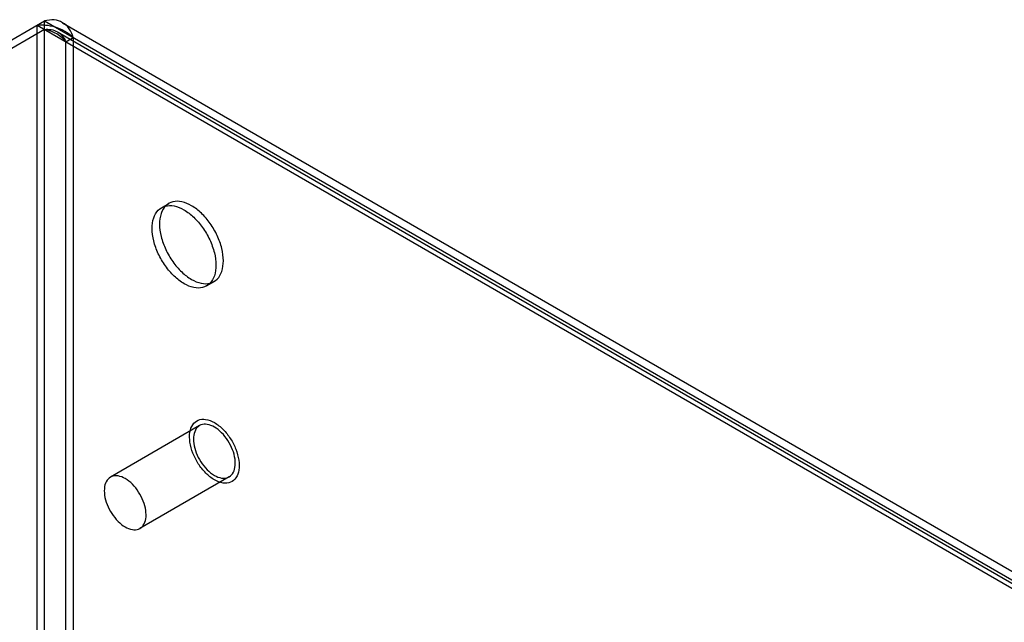
# Model space of a CAD drawing. Units: millimetres. Extents: x 60 to 362, y 45 to 543.
# Drawn here: x 147 to 259, y 474 to 543 of the extents above; entities that cross this region are included whole.
import ezdxf

# ---------------------------------------------------------------- set-up
doc = ezdxf.new("R2010")
doc.units = ezdxf.units.MM
doc.header["$LTSCALE"] = 38.259813
doc.layers.get('0').update_dxf_attribs({"linetype": 'CONTINUOUS'})

msp = doc.modelspace()

# ---------------------------------------------------------------- linework, layer by layer
at = {"color": 7, "linetype": 'Continuous'}
for p, q in [((63.19, 493), (149.74, 542.97)), ((149.74, 216.37), (149.74, 542.97)), ((149.74, 542.97), (361.03, 420.99)), ((151.8, 542.77), (361.03, 421.97)), ((149.74, 541.99), (64.04, 492.51)), ((148.9, 217.84), (148.9, 542.48)), ((148.9, 542.48), (361.03, 420.01)), ((151.2, 541.73), (360.43, 420.93)), ((152.15, 540.6), (153, 541.09)), ((152.15, 218.74), (152.15, 540.6)), ((153, 541.09), (153, 219.23)), ((163.08, 521.67), (163.93, 522.16)), ((168.23, 512.75), (169.08, 513.24)), ((167.43, 496.82), (157.25, 490.95)), ((170.81, 490.98), (160.62, 485.1))]:
    msp.add_line(p, q, dxfattribs=at)
for points, knots in [([(153, 541.09), (152.9, 541.45), (152.62, 542.1), (151.84, 542.84), (150.81, 543.15), (150.1, 543.07), (149.74, 542.97)], [0, 0, 0, 0, 0.259328, 0.500012, 0.74078, 1, 1, 1, 1]), ([(148.9, 542.48), (149.21, 542.53), (149.9, 542.53), (150.98, 542.31), (152.07, 541.85), (152.72, 541.37), (153, 541.09)], [0, 0, 0, 0, 0.211166, 0.464868, 0.735622, 1, 1, 1, 1]), ([(149.74, 541.99), (150, 542.03), (150.5, 542.02), (151.22, 541.77), (151.8, 541.28), (152.05, 540.84), (152.15, 540.6)], [0, 0, 0, 0, 0.254359, 0.499982, 0.745541, 1, 1, 1, 1]), ([(152.15, 540.6), (151.99, 540.81), (151.62, 541.18), (150.98, 541.59), (150.34, 541.86), (149.93, 541.96), (149.74, 541.99)], [0, 0, 0, 0, 0.277195, 0.550835, 0.79969, 1, 1, 1, 1]), ([(162.01, 519.31), (162.01, 519.72), (162.1, 520.47), (162.63, 521.43), (163.52, 521.95), (164.6, 521.92), (165.73, 521.44), (166.83, 520.58), (167.82, 519.42), (168.62, 518.05), (169.15, 516.59), (169.3, 515.59), (169.3, 515.11)], [0, 0, 0, 0, 0.094268, 0.172729, 0.24381, 0.321471, 0.414616, 0.523427, 0.642939, 0.767129, 0.889163, 1, 1, 1, 1]), ([(170.14, 515.6), (170.14, 516.08), (170, 517.07), (169.48, 518.52), (168.69, 519.88), (167.71, 521.05), (166.61, 521.91), (165.48, 522.4), (164.39, 522.44), (163.48, 521.93), (162.95, 520.97), (162.86, 520.21), (162.86, 519.8)], [0, 0, 0, 0, 0.110312, 0.231068, 0.354187, 0.473616, 0.58285, 0.676363, 0.754507, 0.826216, 0.905344, 1, 1, 1, 1]), ([(169.3, 515.11), (169.3, 514.7), (169.21, 513.95), (168.68, 512.99), (167.77, 512.47), (166.69, 512.51), (165.57, 512.99), (164.47, 513.85), (163.48, 515.02), (162.68, 516.39), (162.16, 517.84), (162.01, 518.84), (162.01, 519.31)], [0, 0, 0, 0, 0.094499, 0.173115, 0.244886, 0.323035, 0.415878, 0.524239, 0.643969, 0.768276, 0.889375, 1, 1, 1, 1]), ([(162.86, 519.8), (162.86, 519.33), (163.01, 518.33), (163.53, 516.88), (164.33, 515.51), (165.32, 514.34), (166.42, 513.48), (167.54, 513), (168.62, 512.96), (169.53, 513.48), (170.05, 514.44), (170.14, 515.19), (170.14, 515.6)], [0, 0, 0, 0, 0.110625, 0.231724, 0.356031, 0.475761, 0.584122, 0.676965, 0.755114, 0.826885, 0.905501, 1, 1, 1, 1]), ([(169.12, 490.64), (168.76, 490.85), (168.07, 491.4), (167.25, 492.45), (166.64, 493.65), (166.29, 494.87), (166.26, 496), (166.56, 496.93), (167.25, 497.53), (168.21, 497.6), (168.81, 497.34), (169.12, 497.17)], [0, 0, 0, 0, 0.125431, 0.26069, 0.395656, 0.524353, 0.636645, 0.729253, 0.808832, 0.894304, 1, 1, 1, 1]), ([(169.12, 496.66), (168.87, 496.8), (168.37, 497.01), (167.57, 496.98), (166.97, 496.48), (166.71, 495.69), (166.73, 494.74), (167.02, 493.7), (167.54, 492.68), (168.24, 491.79), (168.82, 491.32), (169.12, 491.15)], [0, 0, 0, 0, 0.103303, 0.18822, 0.267733, 0.360433, 0.473056, 0.602505, 0.739888, 0.876489, 1, 1, 1, 1]), ([(169.12, 497.17), (169.48, 496.95), (170.17, 496.4), (170.99, 495.35), (171.6, 494.16), (171.94, 492.93), (171.98, 491.81), (171.68, 490.87), (170.98, 490.27), (170.03, 490.2), (169.43, 490.46), (169.12, 490.64)], [0, 0, 0, 0, 0.125431, 0.26069, 0.395656, 0.524353, 0.636645, 0.729253, 0.808832, 0.894304, 1, 1, 1, 1]), ([(169.12, 491.15), (169.37, 491), (169.87, 490.79), (170.67, 490.83), (171.26, 491.32), (171.53, 492.11), (171.51, 493.06), (171.22, 494.11), (170.7, 495.13), (170, 496.01), (169.42, 496.48), (169.12, 496.66)], [0, 0, 0, 0, 0.103303, 0.18822, 0.267733, 0.360433, 0.473056, 0.602505, 0.739888, 0.876489, 1, 1, 1, 1]), ([(158.94, 490.78), (158.69, 490.92), (158.19, 491.13), (157.39, 491.1), (156.79, 490.6), (156.53, 489.81), (156.55, 488.85), (156.84, 487.8), (157.37, 486.78), (158.07, 485.9), (158.64, 485.44), (158.94, 485.27)], [0, 0, 0, 0, 0.102879, 0.187961, 0.268465, 0.361547, 0.47454, 0.604428, 0.742465, 0.877727, 1, 1, 1, 1]), ([(158.94, 485.27), (159.19, 485.12), (159.69, 484.91), (160.49, 484.95), (161.09, 485.44), (161.35, 486.24), (161.32, 487.2), (161.03, 488.24), (160.51, 489.26), (159.81, 490.14), (159.24, 490.61), (158.94, 490.78)], [0, 0, 0, 0, 0.102879, 0.187961, 0.268465, 0.361547, 0.47454, 0.604428, 0.742465, 0.877727, 1, 1, 1, 1])]:
    msp.add_open_spline(points, degree=3, knots=knots, dxfattribs=at)

doc.saveas('drawing.dxf')
